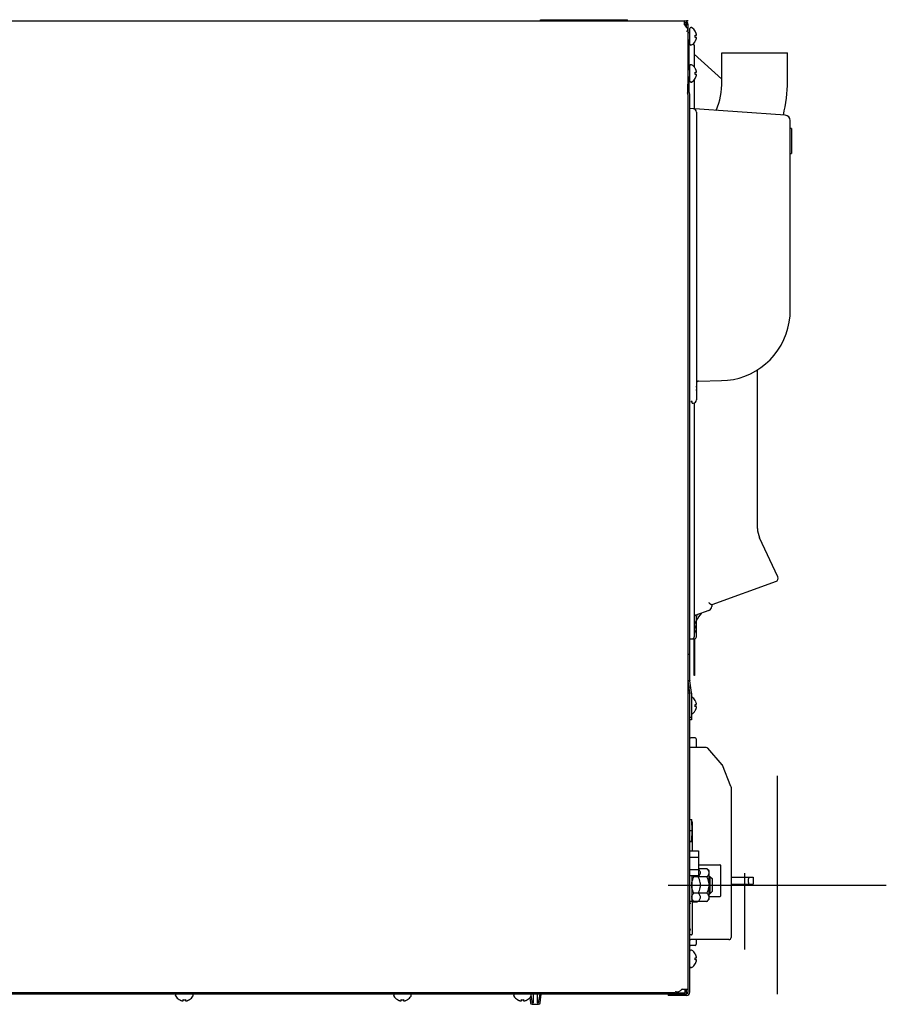
# Model space of a CAD drawing. Units: millimetres. Extents: x -334 to 5010, y 1650 to 4941.
# Drawn here: x 1528 to 1925, y 2966 to 3417 of the extents above; entities that cross this region are included whole.
import ezdxf

# ---------------------------------------------------------------- set-up
doc = ezdxf.new("R2010")
doc.units = ezdxf.units.MM
doc.header["$LTSCALE"] = 438.9
doc.layers.get('0').update_dxf_attribs({"linetype": 'CONTINUOUS'})
for name, color, linetype in [('ASSI', 7, 'CONTINUOUS'), ('CURVE', 7, 'CONTINUOUS'), ('GEOM', 7, 'CONTINUOUS')]:
    doc.layers.add(name, color=color, linetype=linetype)

msp = doc.modelspace()

# ---------------------------------------------------------------- linework, layer by layer
at = {"linetype": 'Continuous'}
for p, q in [((1837.94, 3411.24), (1837.97, 3411.24)), ((1837.94, 3409.44), (1838.49, 3409.44)), ((1838.49, 3408.44), (1837.94, 3408.44)), ((1837.97, 3406.64), (1837.94, 3406.64)), ((1850.19, 3388.39), (1850.19, 3401.39)), ((1880.19, 3388.39), (1880.19, 3401.39)), ((1837.94, 3394.24), (1837.97, 3394.24)), ((1837.94, 3392.44), (1838.49, 3392.44)), ((1838.49, 3391.44), (1837.94, 3391.44)), ((1837.97, 3389.64), (1837.94, 3389.64)), ((1881.99, 3366.64), (1881.49, 3366.64)), ((1881.99, 3366.64), (1881.99, 3355.24)), ((1881.49, 3355.24), (1881.99, 3355.24)), ((1837.94, 3140.74), (1837.97, 3140.74)), ((1837.94, 3138.94), (1838.49, 3138.94)), ((1838.49, 3137.94), (1837.94, 3137.94)), ((1837.97, 3136.14), (1837.94, 3136.14)), ((1837.94, 3104.74), (1837.97, 3104.74)), ((1837.94, 3102.94), (1838.49, 3102.94)), ((1838.49, 3101.94), (1837.94, 3101.94)), ((1837.97, 3100.14), (1837.94, 3100.14)), ((1837.89, 3087.64), (1835.89, 3087.64)), ((1838.39, 3087.14), (1838.39, 3083.24)), ((1842.94, 3083.24), (1835.89, 3083.24)), ((1850.28, 3075.36), (1843.69, 3082.89)), ((1854.32, 3065.41), (1850.45, 3075.08)), ((1854.39, 3065.04), (1854.39, 2996.24)), ((1835.49, 3050.24), (1836.16, 3050.24)), ((1836.49, 3045.24), (1836.41, 3049.99)), ((1836.49, 3049.19), (1836.49, 3035.89)), ((1835.74, 3045.24), (1836.24, 3045.24)), ((1836.49, 3045.24), (1836.24, 3045.24)), ((1836.41, 3040.48), (1836.49, 3045.24)), ((1835.49, 3040.24), (1836.16, 3040.24)), ((1835.49, 3035.89), (1839.49, 3035.89)), ((1839.49, 3035.89), (1839.49, 3024.59)), ((1835.49, 3033.06), (1839.49, 3033.06)), ((1835.49, 3027.41), (1839.49, 3027.41)), ((1839.49, 3029.49), (1849.29, 3029.49)), ((1843.32, 3027.74), (1839.49, 3027.74)), ((1840.32, 3025.73), (1840.32, 3026)), ((1844.32, 3026.74), (1843.32, 3027.74)), ((1844.32, 3013.73), (1844.32, 3026.74)), ((1849.49, 3029.29), (1849.49, 3015.19)), ((1835.49, 3024.59), (1839.49, 3024.59)), ((1843.32, 3023.99), (1837.32, 3023.99)), ((1844.32, 3024.24), (1844.69, 3024.24)), ((1844.69, 3024.24), (1845.69, 3023.24)), ((1844.69, 3024.24), (1844.69, 3016.24)), ((1845.69, 3023.24), (1845.69, 3017.24)), ((1840.32, 3019.97), (1840.32, 3020.5)), ((1845.69, 3017.24), (1844.69, 3016.24)), ((1837.32, 3012.73), (1836.32, 3013.73)), ((1836.49, 3013.56), (1836.49, 2997.69)), ((1836.49, 3012.49), (1838.81, 3012.49)), ((1843.32, 3016.48), (1837.32, 3016.48)), ((1843.32, 3012.73), (1837.32, 3012.73)), ((1839.01, 3012.67), (1839.01, 3012.73)), ((1840.32, 3014.47), (1840.32, 3014.74)), ((1844.32, 3013.73), (1843.32, 3012.73)), ((1844.32, 3016.24), (1844.69, 3016.24)), ((1844.32, 3014.99), (1849.29, 3014.99)), ((1836.24, 2997.44), (1835.74, 2997.44)), ((1853.39, 2995.24), (1835.89, 2995.24)), ((1838.39, 2995.24), (1838.39, 2993.14)), ((1837.89, 2992.64), (1835.89, 2992.64)), ((1837.94, 2988.74), (1837.97, 2988.74)), ((1837.94, 2986.94), (1838.49, 2986.94)), ((1838.49, 2985.94), (1837.94, 2985.94)), ((1837.97, 2984.14), (1837.94, 2984.14)), ((1601.59, 2967.76), (1601.59, 2967.79)), ((1603.39, 2967.24), (1603.39, 2967.79)), ((1604.39, 2967.79), (1604.39, 2967.24)), ((1606.19, 2967.79), (1606.19, 2967.76)), ((1701.49, 2967.76), (1701.49, 2967.79)), ((1703.29, 2967.24), (1703.29, 2967.79)), ((1704.29, 2967.79), (1704.29, 2967.24)), ((1706.09, 2967.79), (1706.09, 2967.76)), ((1756.49, 2967.76), (1756.49, 2967.79)), ((1758.29, 2967.24), (1758.29, 2967.79)), ((1759.29, 2967.79), (1759.29, 2967.24)), ((1761.09, 2967.79), (1761.09, 2967.76))]:
    msp.add_line(p, q, dxfattribs=at)
at = {"color": 1}
for p, q in [((1875.49, 3070.24), (1875.49, 2970.24)), ((1825.49, 3020.24), (1925.49, 3020.24))]:
    msp.add_line(p, q, dxfattribs=at)
at = {"linetype": 'Continuous'}
for centre, radius, start, end in [((1833.88, 3408.75), 4.75, 28.9687, 31.5341), ((1834.18, 3408.93), 3.79, 5.0778, 7.5988), ((1834.19, 3408.94), 3.78, 2.5427, 5.0772), ((1834.2, 3408.94), 3.77, 357.4579, 2.5421), ((1833.89, 3408.75), 4.75, 28.0074, 28.9684), ((1833.89, 3408.75), 4.75, 26.6813, 28.0074), ((1833.89, 3408.75), 4.74, 25.5402, 26.6812), ((1833.9, 3408.76), 4.74, 24.5722, 25.5402), ((1833.9, 3408.76), 4.73, 23.3175, 24.5722), ((1833.91, 3408.76), 4.73, 22.5474, 23.3174), ((1833.91, 3408.76), 4.72, 21.0025, 22.5476), ((1833.92, 3408.77), 4.72, 20.5181, 21.0023), ((1833.93, 3408.77), 4.7, 18.4656, 20.5187), ((1833.95, 3408.78), 4.68, 17.3773, 18.465), ((1833.96, 3408.78), 4.67, 16.3949, 17.3772), ((1833.99, 3408.79), 4.64, 14.3176, 16.3964), ((1836.5, 3409.68), 2.01, 5.1401, 7.2744), ((1836.5, 3409.69), 2.01, 352.7259, 354.7415), ((1836.52, 3409.68), 1.98, 4.2856, 5.1372), ((1836.53, 3409.69), 1.97, 3.0233, 4.286), ((1836.54, 3409.69), 1.96, 1.9964, 3.0228), ((1836.55, 3409.69), 1.95, 0.9261, 1.9964), ((1836.55, 3409.69), 1.95, 358.8459, 0.9258), ((1836.55, 3409.69), 1.96, 357.6234, 358.8455), ((1836.54, 3409.69), 1.96, 356.7841, 357.6235), ((1836.53, 3409.69), 1.97, 355.3984, 356.7833), ((1836.52, 3409.69), 1.98, 354.7442, 355.3991), ((1834.18, 3408.94), 3.79, 352.4012, 354.9222), ((1833.88, 3409.12), 4.75, 328.4659, 331.0313), ((1834.19, 3408.94), 3.78, 354.9228, 357.4573), ((1833.89, 3409.12), 4.75, 331.0316, 331.9926), ((1833.89, 3409.12), 4.75, 331.9926, 333.3187), ((1833.89, 3409.12), 4.74, 333.3188, 334.4598), ((1833.9, 3409.12), 4.74, 334.4598, 335.4278), ((1833.9, 3409.11), 4.73, 335.4278, 336.6825), ((1833.91, 3409.11), 4.73, 336.6826, 337.4526), ((1833.91, 3409.11), 4.72, 337.4524, 338.9975), ((1833.92, 3409.11), 4.72, 338.9977, 339.4819), ((1833.93, 3409.1), 4.7, 339.4813, 341.5344), ((1833.95, 3409.1), 4.68, 341.535, 342.6227), ((1833.96, 3409.09), 4.67, 342.6228, 343.6051), ((1833.99, 3409.08), 4.64, 343.6036, 345.6824), ((1836.5, 3408.18), 2.01, 5.2585, 7.2741), ((1836.5, 3408.19), 2.01, 352.7256, 354.8598), ((1836.52, 3408.18), 1.98, 4.6009, 5.2558), ((1836.53, 3408.18), 1.97, 3.2167, 4.6016), ((1836.54, 3408.19), 1.96, 2.3765, 3.2159), ((1836.55, 3408.19), 1.95, 1.1545, 2.3767), ((1836.55, 3408.19), 1.95, 359.0741, 1.1541), ((1836.55, 3408.19), 1.95, 358.0037, 359.0738), ((1836.54, 3408.19), 1.96, 356.9771, 358.0037), ((1836.53, 3408.19), 1.97, 355.714, 356.9766), ((1836.52, 3408.19), 1.98, 354.8627, 355.7144), ((1833.88, 3391.75), 4.75, 28.9687, 31.5341), ((1834.18, 3391.93), 3.79, 5.0778, 7.5988), ((1834.18, 3391.94), 3.79, 352.4012, 354.9222), ((1834.19, 3391.94), 3.78, 2.5427, 5.0772), ((1834.19, 3391.94), 3.78, 354.9228, 357.4573), ((1834.2, 3391.94), 3.77, 0.0004, 2.5421), ((1834.2, 3391.94), 3.77, 357.4579, 359.9996), ((1833.89, 3391.75), 4.75, 28.0074, 28.9684), ((1833.89, 3391.75), 4.75, 26.6813, 28.0074), ((1833.89, 3391.75), 4.74, 25.5402, 26.6812), ((1833.9, 3391.76), 4.74, 24.5722, 25.5402), ((1833.9, 3391.76), 4.73, 23.3175, 24.5722), ((1833.91, 3391.76), 4.73, 22.5474, 23.3174), ((1833.91, 3391.76), 4.72, 21.0025, 22.5476), ((1833.92, 3391.77), 4.72, 20.5181, 21.0023), ((1833.93, 3391.77), 4.7, 18.4656, 20.5187), ((1833.95, 3391.78), 4.68, 17.3773, 18.465), ((1833.96, 3391.78), 4.67, 16.3949, 17.3772), ((1833.96, 3392.09), 4.67, 342.6228, 343.6051), ((1833.99, 3391.79), 4.64, 14.3176, 16.3964), ((1833.99, 3392.08), 4.64, 343.6036, 345.6824), ((1836.5, 3392.68), 2.01, 5.1401, 7.2744), ((1836.5, 3392.69), 2.01, 352.7259, 354.7415), ((1836.5, 3391.18), 2.01, 5.2585, 7.2741), ((1836.5, 3391.19), 2.01, 352.7256, 354.8598), ((1836.52, 3392.68), 1.98, 4.2856, 5.1372), ((1836.53, 3392.69), 1.97, 3.0233, 4.286), ((1836.54, 3392.69), 1.96, 1.9964, 3.0228), ((1836.55, 3392.69), 1.95, 0.9261, 1.9964), ((1836.55, 3392.69), 1.95, 358.8459, 0.9258), ((1836.55, 3392.69), 1.96, 357.6234, 358.8455), ((1836.54, 3392.69), 1.96, 356.7841, 357.6235), ((1836.53, 3392.69), 1.97, 355.3984, 356.7833), ((1836.52, 3392.69), 1.98, 354.7442, 355.3991), ((1836.52, 3391.18), 1.98, 4.6009, 5.2558), ((1836.53, 3391.18), 1.97, 3.2167, 4.6016), ((1836.54, 3391.19), 1.96, 2.3765, 3.2159), ((1836.55, 3391.19), 1.95, 1.1545, 2.3767), ((1836.55, 3391.19), 1.95, 359.0741, 1.1541), ((1836.55, 3391.19), 1.95, 358.0037, 359.0738), ((1836.54, 3391.19), 1.96, 356.9771, 358.0037), ((1836.53, 3391.19), 1.97, 355.714, 356.9766), ((1836.52, 3391.19), 1.98, 354.8627, 355.7144), ((1833.88, 3392.12), 4.75, 328.4659, 331.0313), ((1833.89, 3392.12), 4.75, 331.0316, 331.9926), ((1833.89, 3392.12), 4.75, 331.9926, 333.3187), ((1833.89, 3392.12), 4.74, 333.3188, 334.4598), ((1833.9, 3392.12), 4.74, 334.4598, 335.4278), ((1833.9, 3392.11), 4.73, 335.4278, 336.6825), ((1833.91, 3392.11), 4.73, 336.6826, 337.4526), ((1833.91, 3392.11), 4.72, 337.4524, 338.9975), ((1833.92, 3392.11), 4.72, 338.9977, 339.4819), ((1833.93, 3392.1), 4.7, 339.4813, 341.5344), ((1833.95, 3392.1), 4.68, 341.535, 342.6227), ((1815.19, 3388.39), 35, 337.5375, 360), ((1815.19, 3388.39), 65, 346.1861, 360), ((1836.51, 3248.48), 2, 5.1376, 6.1757), ((1836.51, 3248.49), 2, 353.8236, 354.7439), ((1836.51, 3246.98), 2, 5.2561, 6.182), ((1836.51, 3246.99), 2, 353.8377, 354.8624), ((1836.52, 3248.48), 1.98, 4.2856, 5.1372), ((1836.53, 3248.49), 1.97, 3.0233, 4.286), ((1836.54, 3248.49), 1.96, 1.9964, 3.0228), ((1836.55, 3248.49), 1.95, 0.9261, 1.9964), ((1836.55, 3248.49), 1.95, 358.8459, 0.9258), ((1836.55, 3248.49), 1.96, 357.6234, 358.8455), ((1836.54, 3248.49), 1.96, 356.7841, 357.6235), ((1836.53, 3248.49), 1.97, 355.3984, 356.7833), ((1836.52, 3248.49), 1.98, 354.7442, 355.3991), ((1836.52, 3246.98), 1.98, 4.6009, 5.2558), ((1836.53, 3246.98), 1.97, 3.2167, 4.6016), ((1836.54, 3246.99), 1.96, 2.3765, 3.2159), ((1836.55, 3246.99), 1.95, 1.1545, 2.3767), ((1836.55, 3246.99), 1.95, 359.0741, 1.1541), ((1836.55, 3246.99), 1.95, 358.0037, 359.0738), ((1836.54, 3246.99), 1.96, 356.9771, 358.0037), ((1836.53, 3246.99), 1.97, 355.714, 356.9766), ((1836.52, 3246.99), 1.98, 354.8627, 355.7144), ((1833.88, 3138.25), 4.75, 28.9687, 31.5341), ((1834.18, 3138.43), 3.79, 5.0778, 7.5988), ((1834.19, 3138.44), 3.78, 2.5427, 5.0772), ((1834.19, 3138.44), 3.78, 354.9228, 357.4573), ((1834.2, 3138.44), 3.77, 357.4579, 2.5421), ((1833.89, 3138.25), 4.75, 28.0074, 28.9684), ((1833.89, 3138.25), 4.75, 26.6813, 28.0074), ((1833.89, 3138.25), 4.74, 25.5402, 26.6812), ((1833.9, 3138.26), 4.74, 24.5722, 25.5402), ((1833.9, 3138.26), 4.73, 23.3175, 24.5722), ((1833.91, 3138.26), 4.73, 22.5474, 23.3174), ((1833.91, 3138.26), 4.72, 21.0025, 22.5476), ((1833.92, 3138.27), 4.72, 20.5181, 21.0023), ((1833.93, 3138.27), 4.7, 18.4656, 20.5187), ((1833.95, 3138.28), 4.68, 17.3773, 18.465), ((1833.96, 3138.28), 4.67, 16.3949, 17.3772), ((1833.99, 3138.29), 4.64, 14.3176, 16.3964), ((1836.5, 3139.18), 2.01, 5.1401, 7.2744), ((1836.5, 3139.19), 2.01, 352.7259, 354.7415), ((1836.52, 3139.18), 1.98, 4.2856, 5.1372), ((1836.53, 3139.19), 1.97, 3.0233, 4.286), ((1836.54, 3139.19), 1.96, 1.9964, 3.0228), ((1836.55, 3139.19), 1.95, 0.9261, 1.9964), ((1836.55, 3139.19), 1.95, 358.8459, 0.9258), ((1836.55, 3139.19), 1.96, 357.6234, 358.8455), ((1836.54, 3139.19), 1.96, 356.7841, 357.6235), ((1836.53, 3139.19), 1.97, 355.3984, 356.7833), ((1836.52, 3139.19), 1.98, 354.7442, 355.3991), ((1834.18, 3138.44), 3.79, 352.4012, 354.9222), ((1833.88, 3138.62), 4.75, 328.4659, 331.0313), ((1833.89, 3138.62), 4.75, 331.0316, 331.9926), ((1833.89, 3138.62), 4.75, 331.9926, 333.3187), ((1833.89, 3138.62), 4.74, 333.3188, 334.4598), ((1833.9, 3138.62), 4.74, 334.4598, 335.4278), ((1833.9, 3138.61), 4.73, 335.4278, 336.6825), ((1833.91, 3138.61), 4.73, 336.6826, 337.4526), ((1833.91, 3138.61), 4.72, 337.4524, 338.9975), ((1833.92, 3138.61), 4.72, 338.9977, 339.4819), ((1833.93, 3138.6), 4.7, 339.4813, 341.5344), ((1833.95, 3138.6), 4.68, 341.535, 342.6227), ((1833.96, 3138.59), 4.67, 342.6228, 343.6051), ((1833.99, 3138.58), 4.64, 343.6036, 345.6824), ((1836.5, 3137.68), 2.01, 5.2585, 7.2741), ((1836.5, 3137.69), 2.01, 352.7256, 354.8598), ((1836.52, 3137.68), 1.98, 4.6009, 5.2558), ((1836.53, 3137.68), 1.97, 3.2167, 4.6016), ((1836.54, 3137.69), 1.96, 2.3765, 3.2159), ((1836.55, 3137.69), 1.95, 1.1545, 2.3767), ((1836.55, 3137.69), 1.95, 359.0741, 1.1541), ((1836.55, 3137.69), 1.95, 358.0037, 359.0738), ((1836.54, 3137.69), 1.96, 356.9771, 358.0037), ((1836.53, 3137.69), 1.97, 355.714, 356.9766), ((1836.52, 3137.69), 1.98, 354.8627, 355.7144), ((1833.88, 3102.25), 4.75, 28.9687, 31.5341), ((1834.18, 3102.43), 3.79, 5.0778, 7.5988), ((1834.19, 3102.44), 3.78, 2.5427, 5.0772), ((1834.19, 3102.44), 3.78, 354.9228, 357.4573), ((1834.2, 3102.44), 3.77, 357.4579, 2.5421), ((1833.89, 3102.25), 4.75, 28.0074, 28.9684), ((1833.89, 3102.25), 4.75, 26.6813, 28.0074), ((1833.89, 3102.25), 4.74, 25.5402, 26.6812), ((1833.9, 3102.26), 4.74, 24.5722, 25.5402), ((1833.9, 3102.26), 4.73, 23.3175, 24.5722), ((1833.91, 3102.26), 4.73, 22.5474, 23.3174), ((1833.91, 3102.26), 4.72, 21.0025, 22.5476), ((1833.92, 3102.27), 4.72, 20.5181, 21.0023), ((1833.93, 3102.27), 4.7, 18.4656, 20.5187), ((1833.95, 3102.28), 4.68, 17.3773, 18.465), ((1833.96, 3102.28), 4.67, 16.3949, 17.3772), ((1833.99, 3102.29), 4.64, 14.3176, 16.3964), ((1836.5, 3103.18), 2.01, 5.1401, 7.2744), ((1836.5, 3103.19), 2.01, 352.7259, 354.7415), ((1836.52, 3103.18), 1.98, 4.2856, 5.1372), ((1836.53, 3103.19), 1.97, 3.0233, 4.286), ((1836.54, 3103.19), 1.96, 1.9964, 3.0228), ((1836.55, 3103.19), 1.95, 0.9261, 1.9964), ((1836.55, 3103.19), 1.95, 358.8459, 0.9258), ((1836.55, 3103.19), 1.96, 357.6234, 358.8455), ((1836.54, 3103.19), 1.96, 356.7841, 357.6235), ((1836.53, 3103.19), 1.97, 355.3984, 356.7833), ((1836.52, 3103.19), 1.98, 354.7442, 355.3991), ((1834.18, 3102.44), 3.79, 352.4012, 354.9222), ((1833.88, 3102.62), 4.75, 328.4659, 331.0313), ((1833.89, 3102.62), 4.75, 331.0316, 331.9926), ((1833.89, 3102.62), 4.75, 331.9926, 333.3187), ((1833.89, 3102.62), 4.74, 333.3188, 334.4598), ((1833.9, 3102.62), 4.74, 334.4598, 335.4278), ((1833.9, 3102.61), 4.73, 335.4278, 336.6825), ((1833.91, 3102.61), 4.73, 336.6826, 337.4526), ((1833.91, 3102.61), 4.72, 337.4524, 338.9975), ((1833.92, 3102.61), 4.72, 338.9977, 339.4819), ((1833.93, 3102.6), 4.7, 339.4813, 341.5344), ((1833.95, 3102.6), 4.68, 341.535, 342.6227), ((1833.96, 3102.59), 4.67, 342.6228, 343.6051), ((1833.99, 3102.58), 4.64, 343.6036, 345.6824), ((1836.5, 3101.68), 2.01, 5.2585, 7.2741), ((1836.5, 3101.69), 2.01, 352.7256, 354.8598), ((1836.52, 3101.68), 1.98, 4.6009, 5.2558), ((1836.53, 3101.68), 1.97, 3.2167, 4.6016), ((1836.54, 3101.69), 1.96, 2.3765, 3.2159), ((1836.55, 3101.69), 1.95, 1.1545, 2.3767), ((1836.55, 3101.69), 1.95, 359.0741, 1.1541), ((1836.55, 3101.69), 1.95, 358.0037, 359.0738), ((1836.54, 3101.69), 1.96, 356.9771, 358.0037), ((1836.53, 3101.69), 1.97, 355.714, 356.9766), ((1836.52, 3101.69), 1.98, 354.8627, 355.7144), ((1835.89, 3087.14), 0.5, 90, 143.7727), ((1837.89, 3087.14), 0.5, 0, 90), ((1835.89, 3082.74), 0.5, 90, 143.768), ((1842.94, 3082.24), 1, 41.1859, 90), ((1849.53, 3074.71), 1, 21.8014, 41.1859), ((1853.39, 3065.04), 1, 0, 21.8014), ((1835.82, 3049.99), 0.25, 90, 178.9989), ((1836.16, 3049.99), 0.25, 1.0011, 90), ((1835.82, 3040.49), 0.25, 181, 270), ((1836.16, 3040.49), 0.25, 270, 359), ((1835.41, 3023.78), 5.57, 41.5513, 42.5824), ((1849.29, 3029.29), 0.2, 360, 90), ((1838.81, 3012.69), 0.2, 270, 355), ((1849.29, 3015.19), 0.2, 270, 0), ((1835.89, 2995.74), 0.5, 238.4901, 270), ((1836.24, 2997.69), 0.25, 270.0018, 359.9982), ((1853.39, 2996.24), 1, 270, 360), ((1835.89, 2993.14), 0.5, 216.2326, 270), ((1837.89, 2993.14), 0.5, 270, 360), ((1833.88, 2986.25), 4.75, 28.9687, 31.5341), ((1834.18, 2986.43), 3.79, 5.0778, 7.5988), ((1834.18, 2986.44), 3.79, 352.4012, 354.9222), ((1834.19, 2986.44), 3.78, 2.5427, 5.0772), ((1834.19, 2986.44), 3.78, 354.9228, 357.4573), ((1834.2, 2986.44), 3.77, 357.4579, 2.5421), ((1833.89, 2986.25), 4.75, 28.0074, 28.9684), ((1833.89, 2986.25), 4.75, 26.6813, 28.0074), ((1833.89, 2986.25), 4.74, 25.5402, 26.6812), ((1833.9, 2986.26), 4.74, 24.5722, 25.5402), ((1833.9, 2986.26), 4.73, 23.3175, 24.5722), ((1833.91, 2986.26), 4.73, 22.5474, 23.3174), ((1833.91, 2986.26), 4.72, 21.0025, 22.5476), ((1833.92, 2986.27), 4.72, 20.5181, 21.0023), ((1833.93, 2986.27), 4.7, 18.4656, 20.5187), ((1833.93, 2986.6), 4.7, 339.4813, 341.5344), ((1833.95, 2986.28), 4.68, 17.3773, 18.465), ((1833.95, 2986.6), 4.68, 341.535, 342.6227), ((1833.96, 2986.28), 4.67, 16.3949, 17.3772), ((1833.96, 2986.59), 4.67, 342.6228, 343.6051), ((1833.99, 2986.29), 4.64, 14.3176, 16.3964), ((1833.99, 2986.58), 4.64, 343.6036, 345.6824), ((1836.5, 2987.18), 2.01, 5.1401, 7.2744), ((1836.5, 2987.19), 2.01, 352.7259, 354.7415), ((1836.5, 2985.68), 2.01, 5.2585, 7.2741), ((1836.5, 2985.69), 2.01, 352.7256, 354.8598), ((1836.52, 2987.18), 1.98, 4.2856, 5.1372), ((1836.53, 2987.19), 1.97, 3.0233, 4.286), ((1836.54, 2987.19), 1.96, 1.9964, 3.0228), ((1836.55, 2987.19), 1.95, 0.9261, 1.9964), ((1836.55, 2987.19), 1.95, 358.8459, 0.9258), ((1836.55, 2987.19), 1.96, 357.6234, 358.8455), ((1836.54, 2987.19), 1.96, 356.7841, 357.6235), ((1836.53, 2987.19), 1.97, 355.3984, 356.7833), ((1836.52, 2987.19), 1.98, 354.7442, 355.3991), ((1836.52, 2985.68), 1.98, 4.6009, 5.2558), ((1836.53, 2985.68), 1.97, 3.2167, 4.6016), ((1836.54, 2985.69), 1.96, 2.3765, 3.2159), ((1836.55, 2985.69), 1.95, 1.1545, 2.3767), ((1836.55, 2985.69), 1.95, 359.0741, 1.1541), ((1836.55, 2985.69), 1.95, 358.0037, 359.0738), ((1836.54, 2985.69), 1.96, 356.9771, 358.0037), ((1836.53, 2985.69), 1.97, 355.714, 356.9766), ((1836.52, 2985.69), 1.98, 354.8627, 355.7144), ((1833.88, 2986.62), 4.75, 328.4659, 331.0313), ((1833.89, 2986.62), 4.75, 331.0316, 331.9926), ((1833.89, 2986.62), 4.75, 331.9926, 333.3187), ((1833.89, 2986.62), 4.74, 333.3188, 334.4598), ((1833.9, 2986.62), 4.74, 334.4598, 335.4278), ((1833.9, 2986.61), 4.73, 335.4278, 336.6825), ((1833.91, 2986.61), 4.73, 336.6826, 337.4526), ((1833.91, 2986.61), 4.72, 337.4524, 338.9975), ((1833.92, 2986.61), 4.72, 338.9977, 339.4819), ((1604.08, 2971.84), 4.75, 238.4659, 241.0313), ((1604.08, 2971.84), 4.75, 241.0316, 241.9926), ((1604.07, 2971.84), 4.75, 241.9926, 243.3187), ((1604.07, 2971.83), 4.74, 243.3188, 244.4598), ((1604.07, 2971.83), 4.74, 244.4598, 245.4278), ((1604.07, 2971.83), 4.73, 245.4278, 246.6825), ((1604.07, 2971.82), 4.73, 246.6826, 247.4526), ((1604.06, 2971.81), 4.72, 247.4524, 248.9975), ((1604.06, 2971.81), 4.72, 248.9977, 249.4819), ((1604.06, 2971.8), 4.7, 249.4813, 251.5344), ((1604.05, 2971.78), 4.68, 251.535, 252.6227), ((1604.05, 2971.76), 4.67, 252.6228, 253.6051), ((1604.04, 2971.73), 4.64, 253.6036, 255.6824), ((1603.15, 2969.23), 2.01, 262.7256, 264.8598), ((1603.14, 2969.21), 1.98, 264.8627, 265.7144), ((1603.14, 2969.19), 1.97, 265.714, 266.9766), ((1603.14, 2969.18), 1.96, 266.9771, 268.0037), ((1603.14, 2969.18), 1.95, 268.0037, 269.0738), ((1603.14, 2969.17), 1.95, 269.0741, 271.1541), ((1603.14, 2969.18), 1.95, 271.1545, 272.3767), ((1603.14, 2969.19), 1.96, 272.3765, 273.2159), ((1603.14, 2969.2), 1.97, 273.2167, 274.6016), ((1603.14, 2969.21), 1.98, 274.6009, 275.2558), ((1603.14, 2969.23), 2.01, 275.2585, 277.2741), ((1603.89, 2971.54), 3.79, 262.4013, 269.9911), ((1603.89, 2971.54), 3.79, 270.0089, 277.5987), ((1604.65, 2969.23), 2.01, 262.7259, 264.7415), ((1604.64, 2969.21), 1.98, 264.7442, 265.3991), ((1604.64, 2969.2), 1.97, 265.3984, 266.7833), ((1604.64, 2969.19), 1.96, 266.7841, 267.6235), ((1604.64, 2969.18), 1.96, 267.6234, 268.8455), ((1604.64, 2969.17), 1.95, 268.8459, 270.9258), ((1604.64, 2969.18), 1.95, 270.9261, 271.9964), ((1604.64, 2969.18), 1.96, 271.9964, 273.0228), ((1604.64, 2969.19), 1.97, 273.0233, 274.286), ((1604.64, 2969.21), 1.98, 274.2856, 275.1372), ((1604.64, 2969.23), 2.01, 275.1401, 277.2744), ((1603.74, 2971.73), 4.64, 284.3176, 286.3964), ((1603.74, 2971.76), 4.67, 286.3949, 287.3772), ((1603.73, 2971.78), 4.68, 287.3773, 288.465), ((1603.73, 2971.8), 4.7, 288.4656, 290.5187), ((1603.72, 2971.81), 4.72, 290.5181, 291.0023), ((1603.72, 2971.81), 4.72, 291.0025, 292.5476), ((1603.72, 2971.82), 4.73, 292.5474, 293.3174), ((1603.71, 2971.83), 4.73, 293.3175, 294.5722), ((1603.71, 2971.83), 4.74, 294.5722, 295.5402), ((1603.71, 2971.83), 4.74, 295.5402, 296.6812), ((1603.71, 2971.84), 4.75, 296.6813, 298.0074), ((1603.71, 2971.84), 4.75, 298.0074, 298.9684), ((1603.7, 2971.84), 4.75, 298.9687, 301.5341), ((1703.98, 2971.84), 4.75, 238.4659, 241.0313), ((1703.98, 2971.84), 4.75, 241.0316, 241.9926), ((1703.97, 2971.84), 4.75, 241.9926, 243.3187), ((1703.97, 2971.83), 4.74, 243.3188, 244.4598), ((1703.97, 2971.83), 4.74, 244.4598, 245.4278), ((1703.97, 2971.83), 4.73, 245.4278, 246.6825), ((1703.97, 2971.82), 4.73, 246.6826, 247.4526), ((1703.96, 2971.81), 4.72, 247.4524, 248.9975), ((1703.96, 2971.81), 4.72, 248.9977, 249.4819), ((1703.96, 2971.8), 4.7, 249.4813, 251.5344), ((1703.95, 2971.78), 4.68, 251.535, 252.6227), ((1703.95, 2971.76), 4.67, 252.6228, 253.6051), ((1703.94, 2971.73), 4.64, 253.6036, 255.6824), ((1703.05, 2969.23), 2.01, 262.7256, 264.8598), ((1703.04, 2969.21), 1.98, 264.8627, 265.7144), ((1703.04, 2969.19), 1.97, 265.714, 266.9766), ((1703.04, 2969.18), 1.96, 266.9771, 268.0037), ((1703.04, 2969.18), 1.95, 268.0037, 269.0738), ((1703.04, 2969.17), 1.95, 269.0741, 271.1541), ((1703.04, 2969.18), 1.95, 271.1545, 272.3767), ((1703.04, 2969.19), 1.96, 272.3765, 273.2159), ((1703.04, 2969.2), 1.97, 273.2167, 274.6016), ((1703.04, 2969.21), 1.98, 274.6009, 275.2558), ((1703.04, 2969.23), 2.01, 275.2585, 277.2741), ((1703.79, 2971.54), 3.79, 262.4013, 269.9911), ((1703.79, 2971.54), 3.79, 270.0089, 277.5987), ((1704.55, 2969.23), 2.01, 262.7259, 264.7415), ((1704.54, 2969.21), 1.98, 264.7442, 265.3991), ((1704.54, 2969.2), 1.97, 265.3984, 266.7833), ((1704.54, 2969.19), 1.96, 266.7841, 267.6235), ((1704.54, 2969.18), 1.96, 267.6234, 268.8455), ((1704.54, 2969.17), 1.95, 268.8459, 270.9258), ((1704.54, 2969.18), 1.95, 270.9261, 271.9964), ((1704.54, 2969.18), 1.96, 271.9964, 273.0228), ((1704.54, 2969.19), 1.97, 273.0233, 274.286), ((1704.54, 2969.21), 1.98, 274.2856, 275.1372), ((1704.54, 2969.23), 2.01, 275.1401, 277.2744), ((1703.64, 2971.73), 4.64, 284.3176, 286.3964), ((1703.64, 2971.76), 4.67, 286.3949, 287.3772), ((1703.63, 2971.78), 4.68, 287.3773, 288.465), ((1703.63, 2971.8), 4.7, 288.4656, 290.5187), ((1703.62, 2971.81), 4.72, 290.5181, 291.0023), ((1703.62, 2971.81), 4.72, 291.0025, 292.5476), ((1703.62, 2971.82), 4.73, 292.5474, 293.3174), ((1703.61, 2971.83), 4.73, 293.3175, 294.5722), ((1703.61, 2971.83), 4.74, 294.5722, 295.5402), ((1703.61, 2971.83), 4.74, 295.5402, 296.6812), ((1703.61, 2971.84), 4.75, 296.6813, 298.0074), ((1703.61, 2971.84), 4.75, 298.0074, 298.9684), ((1703.6, 2971.84), 4.75, 298.9687, 301.5341), ((1758.98, 2971.84), 4.75, 238.4659, 241.0313), ((1758.98, 2971.84), 4.75, 241.0316, 241.9926), ((1758.97, 2971.84), 4.75, 241.9926, 243.3187), ((1758.97, 2971.83), 4.74, 243.3188, 244.4598), ((1758.97, 2971.83), 4.74, 244.4598, 245.4278), ((1758.97, 2971.83), 4.73, 245.4278, 246.6825), ((1758.97, 2971.82), 4.73, 246.6826, 247.4526), ((1758.96, 2971.81), 4.72, 247.4524, 248.9975), ((1758.96, 2971.81), 4.72, 248.9977, 249.4819), ((1758.96, 2971.8), 4.7, 249.4813, 251.5344), ((1758.95, 2971.78), 4.68, 251.535, 252.6227), ((1758.95, 2971.76), 4.67, 252.6228, 253.6051), ((1758.94, 2971.73), 4.64, 253.6036, 255.6824), ((1758.05, 2969.23), 2.01, 262.7256, 264.8598), ((1758.04, 2969.21), 1.98, 264.8627, 265.7144), ((1758.04, 2969.19), 1.97, 265.714, 266.9766), ((1758.04, 2969.18), 1.96, 266.9771, 268.0037), ((1758.04, 2969.18), 1.95, 268.0037, 269.0738), ((1758.04, 2969.17), 1.95, 269.0741, 271.1541), ((1758.04, 2969.18), 1.95, 271.1545, 272.3767), ((1758.04, 2969.19), 1.96, 272.3765, 273.2159), ((1758.04, 2969.2), 1.97, 273.2167, 274.6016), ((1758.04, 2969.21), 1.98, 274.6009, 275.2558), ((1758.04, 2969.23), 2.01, 275.2585, 277.2741), ((1758.79, 2971.54), 3.79, 262.4013, 269.9911), ((1758.79, 2971.54), 3.79, 270.0089, 277.5987), ((1759.55, 2969.23), 2.01, 262.7259, 264.7415), ((1759.54, 2969.21), 1.98, 264.7442, 265.3991), ((1759.54, 2969.2), 1.97, 265.3984, 266.7833), ((1759.54, 2969.19), 1.96, 266.7841, 267.6235), ((1759.54, 2969.18), 1.96, 267.6234, 268.8455), ((1759.54, 2969.17), 1.95, 268.8459, 270.9258), ((1759.54, 2969.18), 1.95, 270.9261, 271.9964), ((1759.54, 2969.18), 1.96, 271.9964, 273.0228), ((1759.54, 2969.19), 1.97, 273.0233, 274.286), ((1759.54, 2969.21), 1.98, 274.2856, 275.1372), ((1759.54, 2969.23), 2.01, 275.1401, 277.2744), ((1758.64, 2971.73), 4.64, 284.3176, 286.3964), ((1758.64, 2971.76), 4.67, 286.3949, 287.3772), ((1758.63, 2971.78), 4.68, 287.3773, 288.465), ((1758.63, 2971.8), 4.7, 288.4656, 290.5187), ((1758.62, 2971.81), 4.72, 290.5181, 291.0023), ((1758.62, 2971.81), 4.72, 291.0025, 292.5476), ((1758.62, 2971.82), 4.73, 292.5474, 293.3174), ((1758.61, 2971.83), 4.73, 293.3175, 294.5722), ((1758.61, 2971.83), 4.74, 294.5722, 295.5402), ((1758.61, 2971.83), 4.74, 295.5402, 296.6812), ((1758.61, 2971.84), 4.75, 296.6813, 298.0074), ((1758.61, 2971.84), 4.75, 298.0074, 298.9684), ((1758.6, 2971.84), 4.75, 298.9687, 301.5341)]:
    msp.add_arc(centre, radius, start, end, dxfattribs=at)
for centre, start_param, end_param in [((1835.56, 3011.67), -0.854683, -0.017453), ((1835.56, 3000.21), -3.124139, -2.286909)]:
    msp.add_ellipse(centre, major_axis=(0, 1), ratio=0.017455, start_param=start_param, end_param=end_param, dxfattribs=at)
msp.add_open_spline([(1836.49, 3049.19), (1836.49, 3049.25), (1836.46, 3049.31), (1836.42, 3049.36)], degree=3, dxfattribs=at)
for points, knots in [([(1839.32, 3023.99), (1839.45, 3024.12), (1839.91, 3024.61), (1840.28, 3025.24), (1840.32, 3025.73)], [0, 0, 0, 0, 0.277234, 1, 1, 1, 1]), ([(1840.32, 3026), (1840.31, 3026.13), (1840.19, 3026.68), (1839.86, 3027.15), (1839.57, 3027.47)], [0, 0, 0, 0, 0.232117, 1, 1, 1, 1]), ([(1844.32, 3026), (1844.31, 3026.15), (1844.15, 3026.82), (1843.69, 3027.37), (1843.32, 3027.74)], [0, 0, 0, 0, 0.228104, 1, 1, 1, 1]), ([(1843.32, 3023.99), (1843.45, 3024.12), (1843.91, 3024.61), (1844.28, 3025.24), (1844.32, 3025.73)], [0, 0, 0, 0, 0.277234, 1, 1, 1, 1]), ([(1836.32, 3020.5), (1836.33, 3020.81), (1836.47, 3022.02), (1836.91, 3023.17), (1837.32, 3023.99)], [0, 0, 0, 0, 0.250564, 1, 1, 1, 1]), ([(1837.32, 3023.99), (1837.27, 3024.04), (1837.09, 3024.23), (1836.91, 3024.43), (1836.8, 3024.59)], [0, 0, 0, 0, 0.257692, 1, 1, 1, 1]), ([(1840.32, 3020.5), (1840.31, 3020.81), (1840.17, 3022.02), (1839.73, 3023.17), (1839.32, 3023.99)], [0, 0, 0, 0, 0.250564, 1, 1, 1, 1]), ([(1844.32, 3020.5), (1844.31, 3020.81), (1844.17, 3022.02), (1843.73, 3023.17), (1843.32, 3023.99)], [0, 0, 0, 0, 0.250564, 1, 1, 1, 1]), ([(1837.32, 3016.48), (1836.91, 3017.3), (1836.47, 3018.45), (1836.33, 3019.66), (1836.32, 3019.97)], [0, 0, 0, 0, 0.749437, 1, 1, 1, 1]), ([(1839.32, 3016.48), (1839.73, 3017.3), (1840.17, 3018.45), (1840.31, 3019.66), (1840.32, 3019.97)], [0, 0, 0, 0, 0.749437, 1, 1, 1, 1]), ([(1843.32, 3016.48), (1843.73, 3017.3), (1844.17, 3018.45), (1844.31, 3019.66), (1844.32, 3019.97)], [0, 0, 0, 0, 0.749437, 1, 1, 1, 1]), ([(1835.82, 3011.67), (1835.77, 3011.78), (1835.67, 3011.99), (1835.58, 3012.21), (1835.57, 3012.32)], [0, 0, 0, 0, 0.533123, 1, 1, 1, 1]), ([(1836.32, 3014.74), (1836.33, 3014.9), (1836.49, 3015.57), (1836.95, 3016.11), (1837.32, 3016.48)], [0, 0, 0, 0, 0.228104, 1, 1, 1, 1]), ([(1837.32, 3012.73), (1837.19, 3012.86), (1836.73, 3013.35), (1836.36, 3013.99), (1836.32, 3014.47)], [0, 0, 0, 0, 0.277234, 1, 1, 1, 1]), ([(1840.32, 3014.74), (1840.31, 3014.9), (1840.15, 3015.57), (1839.69, 3016.11), (1839.32, 3016.48)], [0, 0, 0, 0, 0.228104, 1, 1, 1, 1]), ([(1839.32, 3012.73), (1839.45, 3012.86), (1839.91, 3013.35), (1840.28, 3013.99), (1840.32, 3014.47)], [0, 0, 0, 0, 0.277234, 1, 1, 1, 1]), ([(1844.32, 3014.74), (1844.31, 3014.9), (1844.15, 3015.57), (1843.69, 3016.11), (1843.32, 3016.48)], [0, 0, 0, 0, 0.228104, 1, 1, 1, 1]), ([(1843.32, 3012.73), (1843.45, 3012.86), (1843.91, 3013.35), (1844.28, 3013.99), (1844.32, 3014.47)], [0, 0, 0, 0, 0.277234, 1, 1, 1, 1]), ([(1835.57, 2999.55), (1835.58, 2999.66), (1835.67, 2999.89), (1835.77, 3000.09), (1835.82, 3000.21)], [0, 0, 0, 0, 0.466889, 1, 1, 1, 1])]:
    msp.add_open_spline(points, degree=3, knots=knots, dxfattribs=at)
at = {"layer": 'ASSI', "linetype": 'Continuous'}
for p, q in [((1835.49, 3405.34), (1835.49, 3412.54)), ((1836.09, 3412.94), (1835.89, 3412.94)), ((1836.09, 3404.94), (1835.89, 3404.94)), ((1835.49, 3388.34), (1835.49, 3395.54)), ((1836.09, 3395.94), (1835.89, 3395.94)), ((1836.09, 3387.94), (1835.89, 3387.94)), ((1854.39, 3023.84), (1860.49, 3023.84)), ((1860.59, 3023.84), (1864.11, 3023.84)), ((1854.39, 3020.64), (1860.49, 3020.64)), ((1860.59, 3020.64), (1864.11, 3020.64)), ((1835.49, 3012.84), (1836.12, 3012.84)), ((1836.09, 2990.44), (1835.89, 2990.44)), ((1836.09, 2982.44), (1835.89, 2982.44)), ((1599.89, 2969.64), (1599.89, 2969.84)), ((1607.89, 2969.64), (1607.89, 2969.84)), ((1699.79, 2969.64), (1699.79, 2969.84)), ((1707.79, 2969.64), (1707.79, 2969.84)), ((1754.79, 2969.64), (1754.79, 2969.84)), ((1762.79, 2969.64), (1762.79, 2969.84))]:
    msp.add_line(p, q, dxfattribs=at)
for centre, radius, start, end in [((1835.89, 3412.54), 0.4, 90, 180), ((1836.09, 3412.54), 0.4, 59.6988, 90), ((1833.87, 3408.74), 4.8, 31.4579, 59.6988), ((1835.89, 3405.34), 0.4, 180, 270), ((1836.09, 3405.34), 0.4, 270, 300.3012), ((1833.87, 3409.13), 4.8, 300.3012, 328.5421), ((1835.89, 3395.54), 0.4, 90, 180), ((1836.09, 3395.54), 0.4, 59.6988, 90), ((1833.87, 3391.74), 4.8, 31.4579, 59.6988), ((1835.89, 3388.34), 0.4, 180, 270), ((1836.09, 3388.34), 0.4, 270, 300.3012), ((1833.87, 3392.13), 4.8, 300.3012, 328.5421), ((1833.87, 3138.24), 4.8, 31.4579, 40.7914), ((1833.87, 3138.63), 4.8, 319.2086, 328.5421), ((1833.87, 3102.24), 4.8, 31.4579, 59.6988), ((1833.87, 3102.63), 4.8, 300.3012, 328.5421), ((1835.89, 2990.04), 0.4, 90, 180), ((1836.09, 2990.04), 0.4, 59.6988, 90), ((1833.87, 2986.24), 4.8, 31.4579, 59.6988), ((1835.89, 2982.84), 0.4, 180, 270), ((1836.09, 2982.84), 0.4, 270, 300.3012), ((1833.87, 2986.63), 4.8, 300.3012, 328.5421), ((1600.29, 2969.84), 0.4, 90, 180), ((1600.29, 2969.64), 0.4, 180, 210.3012), ((1604.09, 2971.86), 4.8, 210.3012, 238.5421), ((1603.69, 2971.86), 4.8, 301.4579, 329.6988), ((1607.49, 2969.84), 0.4, 0, 90), ((1607.49, 2969.64), 0.4, 329.6988, 360), ((1700.19, 2969.84), 0.4, 90, 180), ((1700.19, 2969.64), 0.4, 180, 210.3012), ((1703.99, 2971.86), 4.8, 210.3012, 238.5421), ((1703.59, 2971.86), 4.8, 301.4579, 329.6988), ((1707.39, 2969.84), 0.4, 0, 90), ((1707.39, 2969.64), 0.4, 329.6988, 360), ((1755.19, 2969.84), 0.4, 90, 180), ((1755.19, 2969.64), 0.4, 180, 210.3012), ((1758.99, 2971.86), 4.8, 210.3012, 238.5421), ((1758.59, 2971.86), 4.8, 301.4579, 329.6988), ((1762.39, 2969.84), 0.4, 0, 90), ((1762.39, 2969.64), 0.4, 329.6988, 360)]:
    msp.add_arc(centre, radius, start, end, dxfattribs=at)
at = {"layer": 'CURVE', "linetype": 'Continuous'}
msp.add_line((1834.69, 3415.94), (1833.99, 3415.94), dxfattribs=at)
at = {"layer": 'GEOM', "linetype": 'Continuous'}
for p, q in [((1215.99, 3415.94), (1832.99, 3415.94)), ((1766.99, 3416.54), (1806.99, 3416.54)), ((1766.99, 3416.24), (1766.99, 3416.54)), ((1766.99, 3416.24), (1806.99, 3416.24)), ((1806.99, 3416.24), (1806.99, 3416.54)), ((1832.99, 3414.24), (1832.99, 3415.94)), ((1833.99, 3415.14), (1833.19, 3415.14)), ((1833.19, 3414.24), (1833.19, 3415.14)), ((1833.99, 3414.14), (1833.19, 3414.14)), ((1833.99, 3412.8), (1833.99, 3415.14)), ((1834.69, 3414.24), (1833.99, 3414.24)), ((1834.69, 3386.94), (1834.69, 3414.24)), ((1834.99, 3407.34), (1834.99, 3393.54)), ((1836.93, 3405.45), (1837.49, 3404.78)), ((1837.49, 3404.78), (1837.49, 3394.86)), ((1834.99, 3403.38), (1834.69, 3403.38)), ((1837.49, 3400.78), (1850.19, 3389.35)), ((1850.19, 3401.39), (1880.19, 3401.39)), ((1850.19, 3388.39), (1850.19, 3401.39)), ((1880.19, 3388.39), (1880.19, 3401.39)), ((1834.54, 3386.94), (1834.69, 3386.94)), ((1834.54, 3382.94), (1834.54, 3386.94)), ((1834.99, 3390.34), (1834.99, 3383.84)), ((1837.49, 3389.01), (1837.49, 3375.66)), ((1834.67, 3382.02), (1834.38, 3383.04)), ((1835.44, 3382.24), (1834.54, 3385.47)), ((1834.54, 3382.94), (1834.65, 3382.94)), ((1834.69, 3106.36), (1834.69, 3381.84)), ((1835.49, 3113.94), (1835.49, 3381.84)), ((1879.17, 3372.81), (1835.49, 3375.87)), ((1838.49, 3374.26), (1838.49, 3242.41)), ((1881.49, 3362.31), (1881.49, 3370.32)), ((1881.49, 3283.63), (1881.49, 3359.56)), ((1866.49, 3183.52), (1866.49, 3256.21)), ((1839.47, 3251.05), (1850.05, 3251.23)), ((1835.86, 3241.71), (1836.12, 3241.7)), ((1836.49, 3240.89), (1836.49, 3241.63)), ((1836.49, 3240.89), (1837.04, 3240.91)), ((1837.49, 3241), (1837.49, 3133.95)), ((1875.8, 3161.34), (1867.43, 3179.29)), ((1874.95, 3159.3), (1845.49, 3148.58)), ((1845.49, 3148.58), (1845.49, 3147.85)), ((1844.18, 3145.97), (1838.15, 3143.78)), ((1838.49, 3139.44), (1838.49, 3143.2)), ((1838.49, 3137.94), (1838.49, 3138.94)), ((1838.49, 3133.97), (1838.49, 3137.44)), ((1835.49, 3132.94), (1837.51, 3132.97)), ((1837.49, 3116.24), (1837.49, 3132.97)), ((1837.54, 3132.97), (1837.54, 3116.24)), ((1834.69, 3125.94), (1835.49, 3125.94)), ((1837.54, 3116.24), (1837.49, 3116.24)), ((1834.69, 3113.94), (1835.49, 3113.94)), ((1834.71, 3113.68), (1835.5, 3113.79)), ((1835.48, 3108.31), (1834.71, 3113.68)), ((1836.27, 3108.42), (1835.5, 3113.79)), ((1834.69, 3108.24), (1835.49, 3108.24)), ((1835.11, 3110.9), (1835.9, 3111.01)), ((1835.49, 3108.14), (1835.49, 3107.94)), ((1835.49, 2971.24), (1835.49, 3107.93)), ((1836.29, 3108.14), (1836.29, 3095.94)), ((1834.69, 2971.24), (1834.69, 3106.36)), ((1836.29, 3096.94), (1835.49, 3096.94)), ((1836.29, 3095.94), (1835.49, 3095.94)), ((1860.49, 3025.74), (1860.59, 3025.74)), ((1860.49, 3025.74), (1860.49, 2990.74)), ((1860.59, 3025.74), (1860.59, 2990.74)), ((1836.32, 3024.59), (1836.32, 3013.04)), ((1862.71, 3023.79), (1864.45, 3023.79)), ((1864.11, 3023.84), (1864.2, 3023.83)), ((1864.45, 3023.79), (1864.45, 3020.68)), ((1864.45, 3023.79), (1864.45, 3023.79)), ((1862.71, 3020.69), (1864.45, 3020.69)), ((1864.16, 3020.64), (1864.11, 3020.64)), ((1864.2, 3020.64), (1864.16, 3020.64)), ((1864.45, 3020.69), (1864.45, 3020.69)), ((1860.49, 2990.74), (1860.59, 2990.74)), ((1831.99, 2972.64), (1834.69, 2972.64)), ((1833.29, 2971.14), (1833.29, 2972.64)), ((1833.99, 2971.14), (1833.99, 2972.64)), ((1825.49, 2970.24), (1213.59, 2970.24)), ((1828.53, 2970.94), (1217.99, 2970.94)), ((1762.19, 2968.68), (1762.42, 2966.36)), ((1762.72, 2970.04), (1762.69, 2970.24)), ((1763.43, 2966.22), (1762.8, 2969.64)), ((1763.69, 2970.24), (1763.69, 2966.24)), ((1765.69, 2966.24), (1765.69, 2970.24)), ((1766.69, 2970.24), (1765.96, 2966.22)), ((1766.96, 2966.36), (1767.35, 2970.24)), ((1825.49, 2970.44), (1833.89, 2970.44)), ((1825.49, 2970.24), (1825.49, 2969.64)), ((1833.89, 2969.64), (1825.49, 2969.64)), ((1828.53, 2970.94), (1833.09, 2970.94)), ((1763.22, 2965.64), (1766.17, 2965.64)), ((1763.59, 2966.14), (1763.52, 2966.14)), ((1765.86, 2966.14), (1765.79, 2966.14))]:
    msp.add_line(p, q, dxfattribs=at)
msp.add_lwpolyline([(1850.05, 3251.23), (1852.71, 3251.39), (1855.43, 3251.79), (1858.11, 3252.43), (1860.73, 3253.29), (1863.26, 3254.38), (1865.7, 3255.69), (1868.02, 3257.21), (1870.2, 3258.93), (1872.23, 3260.83), (1874.09, 3262.9), (1875.77, 3265.14), (1877.25, 3267.52), (1878.53, 3270.02), (1879.59, 3272.62), (1880.42, 3275.31), (1881.02, 3278.07), (1881.38, 3280.88), (1881.49, 3283.63)], dxfattribs=at)
for centre, radius, start, end in [((1832.99, 3414.24), 1.7, 0, 90), ((1839.05, 3418.91), 7.65, 217.68, 219.1779), ((1841.86, 3421.2), 11.27, 219.1487, 219.8572), ((1833.01, 3412.3), 1.58, 314.6644, 317.3952), ((1834.89, 3411.14), 0.6, 270, 360), ((1834.89, 3406.74), 0.6, 0, 90), ((1834.89, 3394.14), 0.6, 270, 360), ((1834.89, 3389.74), 0.6, 0, 90), ((1833.99, 3381.84), 0.7, 0, 15.4846), ((1833.99, 3381.84), 1.5, 0, 15.4846), ((1836.99, 3374.26), 1.5, 0.0001, 86), ((1878.99, 3370.32), 2.5, 0, 86), ((1839.49, 3250.05), 1, 91.0154, 179.9958), ((1836.99, 3242.41), 1.5, 272.0308, 360), ((1876.49, 3183.52), 10, 180, 205), ((1874.44, 3160.71), 1.5, 290.0001, 25), ((1843.49, 3147.85), 2, 290, 360), ((1838.49, 3142.84), 1, 110.0001, 180), ((1839.49, 3143.2), 1, 109.9995, 179.9998), ((1836.49, 3133.95), 1, 271, 360), ((1837.49, 3133.97), 1, 271.0001, 0), ((1836.49, 3113.94), 1, 180, 188.1498), ((1834.29, 3108.14), 1.2, 0, 8.1498), ((1834.29, 3108.14), 2, 0, 8.1498), ((1836.12, 3013.04), 0.2, 270, 360), ((1830.06, 2972.62), 1.58, 224.6644, 227.3952), ((1833.09, 2971.14), 0.205, 270, 360), ((1833.09, 2971.14), 0.905, 307.0054, 360), ((1833.89, 2971.24), 1.6, 270, 360), ((1833.89, 2971.24), 0.8, 270, 360), ((1763.22, 2966.44), 0.8, 185.7106, 270), ((1763.52, 2966.24), 0.1, 190.4057, 270), ((1763.59, 2966.24), 0.1, 270, 360), ((1765.79, 2966.24), 0.1, 180, 270), ((1765.86, 2966.24), 0.1, 270, 349.5943), ((1766.17, 2966.44), 0.8, 270, 354.2894)]:
    msp.add_arc(centre, radius, start, end, dxfattribs=at)
for centre, major_axis, ratio, start_param, end_param in [((1835.99, 3241.61), (0.5, 0.018), 0.176098, -0.006444, 1.302553), ((1862.72, 3022.24), (0, 1.6), 0.317554, 0.309755, 2.831837)]:
    msp.add_ellipse(centre, major_axis=major_axis, ratio=ratio, start_param=start_param, end_param=end_param, dxfattribs=at)
for points, knots in [([(1833.2, 3413.97), (1833.24, 3413.93), (1833.31, 3413.84), (1833.39, 3413.76), (1833.42, 3413.71)], [0, 0, 0, 0, 0.497659, 1, 1, 1, 1]), ([(1833.42, 3413.71), (1833.51, 3413.61), (1833.67, 3413.42), (1833.84, 3413.22), (1833.91, 3413.12)], [0, 0, 0, 0, 0.504231, 1, 1, 1, 1]), ([(1833.91, 3413.12), (1833.95, 3413.08), (1834.02, 3412.99), (1834.08, 3412.9), (1834.11, 3412.85)], [0, 0, 0, 0, 0.506205, 1, 1, 1, 1]), ([(1834.11, 3412.85), (1834.21, 3412.7), (1834.38, 3412.42), (1834.46, 3412.08), (1834.46, 3411.93)], [0, 0, 0, 0, 0.530108, 1, 1, 1, 1]), ([(1834.46, 3411.93), (1834.46, 3411.81), (1834.41, 3411.55), (1834.26, 3411.33), (1834.17, 3411.23)], [0, 0, 0, 0, 0.4655, 1, 1, 1, 1]), ([(1881.47, 3360.94), (1881.47, 3361.06), (1881.48, 3361.52), (1881.49, 3361.97), (1881.49, 3362.31)], [0, 0, 0, 0, 0.263374, 1, 1, 1, 1]), ([(1881.49, 3359.56), (1881.49, 3359.67), (1881.49, 3360.13), (1881.47, 3360.58), (1881.47, 3360.94)], [0, 0, 0, 0, 0.232878, 1, 1, 1, 1]), ([(1844.02, 3149.63), (1844.19, 3149.5), (1844.45, 3149.32), (1844.78, 3149.09), (1845, 3148.93), (1845.19, 3148.8), (1845.33, 3148.7), (1845.41, 3148.64), (1845.45, 3148.61), (1845.47, 3148.59), (1845.49, 3148.58), (1845.49, 3148.58)], [0, 0, 0, 0, 0.352694, 0.518392, 0.670463, 0.802582, 0.907037, 0.946212, 0.975291, 0.993411, 1, 1, 1, 1]), ([(1862.71, 3023.79), (1862.67, 3023.79), (1862.63, 3023.78), (1862.57, 3023.77), (1862.56, 3023.76)], [0, 0, 0, 0, 0.636661, 1, 1, 1, 1]), ([(1862.56, 3020.71), (1862.57, 3020.7), (1862.63, 3020.69), (1862.67, 3020.69), (1862.71, 3020.69)], [0, 0, 0, 0, 0.363339, 1, 1, 1, 1]), ([(1864.43, 3020.68), (1864.43, 3020.68), (1864.42, 3020.68), (1864.41, 3020.67), (1864.4, 3020.67)], [0, 0, 0, 0, 0.326431, 1, 1, 1, 1]), ([(1829.4, 2971.21), (1829.32, 2971.23), (1829.18, 2971.3), (1829.05, 2971.4), (1828.99, 2971.46)], [0, 0, 0, 0, 0.470974, 1, 1, 1, 1]), ([(1830.88, 2971.71), (1830.69, 2971.57), (1830.33, 2971.31), (1829.89, 2971.16), (1829.68, 2971.16)], [0, 0, 0, 0, 0.538565, 1, 1, 1, 1]), ([(1831.99, 2972.64), (1831.8, 2972.49), (1831.44, 2972.18), (1831.07, 2971.86), (1830.88, 2971.71)], [0, 0, 0, 0, 0.496802, 1, 1, 1, 1]), ([(1829.68, 2971.16), (1829.63, 2971.16), (1829.54, 2971.17), (1829.44, 2971.19), (1829.4, 2971.21)], [0, 0, 0, 0, 0.495544, 1, 1, 1, 1])]:
    msp.add_open_spline(points, degree=3, knots=knots, dxfattribs=at)
msp.add_open_spline([(1840.62, 3144.68), (1839.82, 3143.66), (1839.12, 3142.58), (1838.48, 3141.45)], degree=3, dxfattribs=at)

doc.saveas('drawing.dxf')
